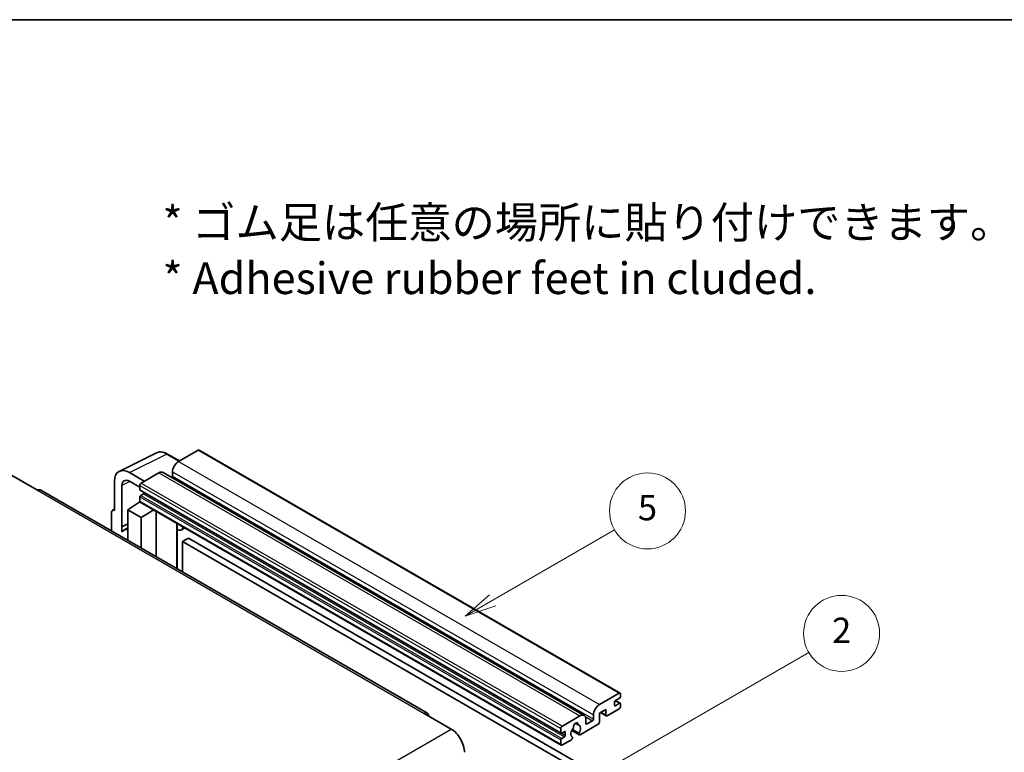
# Model space of a CAD drawing. Units: millimetres. Extents: x 0 to 10822, y 0 to 1405.
# Drawn here: x 256 to 489, y 669 to 843 of the extents above; entities that cross this region are included whole.
import ezdxf

# ---------------------------------------------------------------- set-up
doc = ezdxf.new("R2010")
doc.units = ezdxf.units.MM
doc.header["$LTSCALE"] = 3
for name, color, linetype, lineweight in [('Border (ISO)', 7, 'Continuous', 35), ('Symbol (ISO)', 7, 'Continuous', 18), ('Symbol (TK)', 100, 'Continuous', 18), ('Visible (ISO)', 7, 'Continuous', 35), ('Visible Narrow (ISO)', 7, 'Continuous', 25)]:
    doc.layers.add(name, color=color, linetype=linetype, lineweight=lineweight)
doc.styles.add('Note Text (TK)', font='txt')
doc.styles.add('Note Text (TK2)', font='txt')

# ---------------------------------------------------------------- blocks, each defined once
blk = doc.blocks.new('図面枠 tk図枠')
at = {"layer": 'Border (ISO)'}
blk.add_line((14.5, 289), (405.5, 289), dxfattribs=at)
blk = doc.blocks.new('バルーン5')
at = {"layer": 'Symbol (TK)', "color": 100}
for p, q in [((145.257, 229.291), (162.153, 239.046)), ((145.007, 229.724), (143.092, 228.041)), ((145.257, 229.291), (143.092, 228.041)), ((143.092, 228.041), (145.507, 228.858))]:
    blk.add_line(p, q, dxfattribs=at)
at = {"layer": 'Symbol (TK)'}
blk.add_circle((164.751, 240.546), 3, dxfattribs=at)
at = {"layer": 'Symbol (TK)', "color": 7, "insert": (164.751, 240.528), "char_height": 2, "attachment_point": 5, "style": 'Note Text (TK2)'}
blk.add_mtext('2', dxfattribs=at)
blk = doc.blocks.new('バルーン12')
at = {"layer": 'Symbol (TK)', "color": 100}
for p, q in [((137.21, 243.165), (146.827, 248.717)), ((136.96, 243.598), (135.045, 241.915)), ((137.21, 243.165), (135.045, 241.915)), ((135.045, 241.915), (137.46, 242.732))]:
    blk.add_line(p, q, dxfattribs=at)
at = {"layer": 'Symbol (TK)'}
blk.add_circle((149.425, 250.217), 3, dxfattribs=at)
at = {"layer": 'Symbol (TK)', "color": 7, "insert": (149.425, 250.211), "char_height": 2, "attachment_point": 5, "style": 'Note Text (TK2)'}
blk.add_mtext('5', dxfattribs=at)

msp = doc.modelspace()

# ---------------------------------------------------------------- linework, layer by layer
at = {"layer": 'Visible (ISO)'}
for p, q in [((279.6693, 736.0051), (288.4689, 740.3998)), ((293.9523, 738.4793), (291.1114, 740.1195)), ((298.345, 741.0154), (293.6781, 738.321)), ((298.595, 741.0402), (398.297, 683.4772)), ((253.974, 735.1979), (260.338, 731.5237)), ((285.6171, 733.667), (282.0794, 735.7094)), ((289.0819, 735.6674), (284.9099, 733.2587)), ((290.0819, 735.7664), (389.7839, 678.2034)), ((292.2639, 735.8715), (292.2639, 734.8917)), ((278.546, 733.6694), (278.546, 726.7267)), ((280.3148, 722.846), (280.3148, 732.6457)), ((282.0815, 733.6657), (284.5564, 732.2368)), ((284.5564, 732.6463), (284.5564, 731.6665)), ((352.6583, 678.7298), (261.088, 731.5979)), ((284.5564, 729.9519), (284.5564, 728.9721)), ((284.6185, 731.5292), (384.3206, 673.9662)), ((285.4049, 730.6867), (284.7685, 730.3193)), ((281.728, 726.9309), (284.5882, 728.8212)), ((283.9738, 728.4432), (284.5589, 728.9254)), ((283.9964, 728.4301), (283.9738, 728.4432)), ((283.9738, 728.4432), (283.9738, 728.4152)), ((284.6599, 728.7432), (384.362, 671.1802)), ((277.8389, 726.319), (277.8389, 721.9268)), ((278.0635, 726.7861), (278.546, 727.0271)), ((278.546, 726.7267), (278.5456, 726.727)), ((281.728, 726.9309), (281.728, 719.6814)), ((284.9099, 725.0937), (281.728, 726.9309)), ((284.9099, 725.0937), (287.8431, 726.9054)), ((288.4455, 715.8031), (288.4455, 726.5576)), ((280.3148, 722.846), (281.728, 723.5518)), ((280.3153, 722.8458), (280.3148, 722.846)), ((280.3153, 722.8458), (281.728, 723.5513)), ((280.3153, 721.6759), (280.3153, 722.8458)), ((284.9099, 717.8443), (284.9099, 725.0937)), ((293.3669, 723.4533), (293.5418, 723.6152)), ((293.3686, 723.4549), (293.3686, 712.9607)), ((281.728, 722.6177), (280.7672, 722.063)), ((295.2488, 722.6297), (294.3952, 722.1369)), ((296.0469, 720.2152), (294.6327, 719.3987)), ((294.6327, 712.2309), (294.6327, 719.3987)), ((294.6327, 719.3987), (392.567, 662.8563)), ((296.0469, 720.2152), (393.9812, 663.6728)), ((393.3801, 680.758), (398.047, 683.4524)), ((398.4006, 683.2483), (398.4006, 682.6767)), ((396.9864, 681.3704), (396.9864, 680.6355)), ((398.1885, 682.3093), (397.1985, 681.7378)), ((397.1985, 680.513), (398.1885, 681.0846)), ((397.2157, 681.7477), (398.3385, 681.0994)), ((398.4006, 680.9621), (398.4006, 680.3906)), ((351.9083, 678.6555), (358.2723, 674.9813)), ((394.9358, 679.6149), (393.3801, 678.7167)), ((393.3801, 678.7167), (393.3801, 676.5938)), ((393.6872, 678.894), (395.0186, 678.1254)), ((394.9358, 678.3085), (394.9358, 679.6149)), ((398.047, 679.7782), (395.2186, 678.1452)), ((384.612, 675.6957), (388.7839, 678.1044)), ((387.6752, 676.3464), (388.3649, 675.9483)), ((390.1981, 677.2879), (390.1981, 676.3081)), ((390.4103, 676.1856), (391.7538, 676.9613)), ((391.9659, 677.3287), (391.9659, 678.3085)), ((384.2584, 674.1035), (384.2584, 675.0833)), ((385.107, 674.3485), (384.4706, 673.9811)), ((385.3191, 673.4912), (385.3191, 674.226)), ((386.843, 674.6607), (388.6374, 673.6247)), ((388.5826, 673.9658), (386.9622, 674.9014)), ((393.0973, 676.1039), (388.8374, 673.6445)), ((384.2584, 671.4091), (384.2584, 672.3889)), ((384.4706, 672.7563), (385.107, 673.1237)), ((386.7505, 672.4397), (384.612, 671.205)), ((386.9622, 673.0801), (387.0053, 673.0552))]:
    msp.add_line(p, q, dxfattribs=at)
for centre, major_axis, ratio, start_param, end_param in [((298.345, 740.6072), (0.25, 0.433), 0.57735027, 0, 0.78539816), ((282.0837, 731.622), (-2.503, 4.3354), 0.5766475, 5.49839613, 7.06797448), ((293.6781, 736.688), (-1, -1.7321), 0.57735027, 3.92699082, 5.49778714), ((289.0819, 734.0344), (1, 1.7321), 0.57735027, 0, 0.78539816), ((292.0517, 734.7692), (-0.15, -0.2598), 0.57735027, 1.15447238, 2.35619449), ((282.0837, 731.622), (-1.2515, 2.1677), 0.5766475, 5.49839613, 7.06797448), ((284.9099, 732.8505), (-0.25, -0.433), 0.57735027, 3.92699082, 5.49778714), ((260.338, 730.2989), (0.75, 1.299), 0.57735027, 0, 0.78539816), ((284.7685, 731.789), (-0.15, -0.2598), 0.57735027, 5.49778714, 6.28318531), ((284.7685, 730.0744), (-0.15, -0.2598), 0.57735027, 3.92699082, 5.49778714), ((285.4049, 730.9317), (-0.15, -0.2598), 0.57735027, 0.78539816, 1.99787491), ((284.9099, 729.1762), (-0.25, -0.433), 0.57735027, 5.49778714, 6.28318531), ((278.5464, 725.9095), (-0.5006, 0.8671), 0.5766475, 5.49839613, 7.06797448), ((292.8686, 723.6734), (-0.4996, 0.2183), 0.0957488, 2.43291877, 3.09977496), ((293.3952, 723.869), (1, -1.7321), 0.57735027, 5.47896434, 6.96484411), ((283.1422, 717.9494), (-2.375, 4.1136), 0.57735027, 5.93239267, 6.4981299), ((398.047, 683.0442), (0.25, 0.433), 0.57735027, 5.49778714, 7.06858347), ((397.1985, 681.4928), (-0.15, -0.2598), 0.57735027, 3.92699082, 5.49778714), ((398.1885, 682.5543), (-0.15, -0.2598), 0.57735027, 0.78539816, 2.35619449), ((398.1885, 680.8396), (0.15, 0.2598), 0.57735027, 5.49778714, 7.06858347), ((351.9083, 677.4308), (0.75, 1.299), 0.57735027, 5.49778714, 7.06858347), ((393.3801, 679.125), (1, 1.7321), 0.57735027, 0.78539816, 2.35619449), ((397.1985, 680.758), (-0.15, -0.2598), 0.57735027, 5.49778714, 7.06858347), ((398.047, 680.1864), (-0.25, -0.433), 0.57735027, 0.78539816, 2.35619449), ((387.794, 675.8182), (0.375, 0.6495), 0.57735027, 5.4356982, 8.70146874), ((388.7839, 676.4714), (1, 1.7321), 0.57735027, 5.49778714, 7.06858347), ((390.4103, 676.4305), (-0.15, -0.2598), 0.57735027, 5.49778714, 7.06858347), ((391.7538, 677.2062), (0.15, 0.2598), 0.57735027, 3.92699082, 5.49778714), ((393.0973, 676.4305), (-0.2, -0.3464), 0.57735027, 0.78539816, 2.35619449), ((395.2186, 678.4718), (-0.2, -0.3464), 0.57735027, 5.49778714, 7.06858347), ((358.2723, 671.307), (2.25, -3.8971), 0.57735027, 0.78539816, 2.35619449), ((384.612, 675.2875), (0.25, 0.433), 0.57735027, 0.78539816, 2.35619449), ((384.4706, 674.226), (-0.15, -0.2598), 0.57735027, 5.49778714, 7.06858347), ((385.107, 674.1035), (0.15, 0.2598), 0.57735027, 5.49778714, 7.06858347), ((387.794, 674.471), (-0.8105, -1.4038), 0.57735027, 4.44838985, 6.30980171), ((387.0529, 675.3371), (-0.15, -0.2598), 0.57735027, 1.71584878, 2.41828344), ((388.535, 676.1928), (-0.15, -0.2598), 0.57735027, 5.4356982, 6.13813286), ((387.794, 674.471), (0.8105, 1.4038), 0.57735027, 4.68577258, 6.54718444), ((388.8374, 673.9711), (-0.2, -0.3464), 0.57735027, 5.04863368, 7.06858347), ((384.4706, 672.5114), (0.15, 0.2598), 0.57735027, 0.78539816, 2.35619449), ((385.107, 673.3687), (0.15, 0.2598), 0.57735027, 3.92699082, 5.49778714), ((386.7505, 672.7663), (0.2, 0.3464), 0.57735027, 3.92699082, 5.9469406), ((384.612, 671.6132), (-0.25, -0.433), 0.57735027, 5.49778714, 7.06858347)]:
    msp.add_ellipse(centre, major_axis=major_axis, ratio=ratio, start_param=start_param, end_param=end_param, dxfattribs=at)
msp.add_open_spline([(291.1114, 740.1195), (290.9335, 740.2222), (290.7534, 740.3107), (290.3916, 740.4565), (290.2097, 740.5137), (289.8467, 740.5936), (289.6655, 740.6162), (289.3078, 740.6231), (289.1312, 740.6073), (288.7892, 740.5344), (288.624, 740.4773), (288.4689, 740.3998)], degree=3, knots=[-0.784789176, -0.784789176, -0.784789176, -0.784789176, -0.634804167, -0.634804167, -0.484819157, -0.484819157, -0.334834148, -0.334834148, -0.184849139, -0.184849139, -0.03486413, -0.03486413, -0.03486413, -0.03486413], dxfattribs=at)
at = {"layer": 'Visible Narrow (ISO)'}
for p, q in [((282.0794, 735.7094), (290.8737, 740.1016)), ((290.8737, 740.1016), (293.8179, 738.4017)), ((298.345, 741.0154), (398.047, 683.4524)), ((293.6781, 738.321), (393.3801, 680.758)), ((289.0819, 735.6674), (388.7839, 678.1044)), ((292.2639, 735.8715), (391.9659, 678.3085)), ((292.2639, 734.8917), (391.9659, 677.3287)), ((282.2094, 733.5919), (280.3148, 732.6457)), ((284.5564, 732.6463), (384.2584, 675.0833)), ((284.9099, 733.2587), (384.612, 675.6957)), ((260.338, 731.5237), (351.9083, 678.6555)), ((284.5564, 731.6665), (384.2584, 674.1035)), ((284.5564, 729.9519), (384.2584, 672.3889)), ((284.7685, 730.3193), (384.4706, 672.7563)), ((285.4049, 730.6867), (385.107, 673.1237)), ((284.5564, 728.9721), (384.2584, 671.4091)), ((278.5456, 726.727), (278.546, 726.7272)), ((293.2343, 723.4765), (293.4447, 723.6713)), ((293.2343, 723.4765), (293.2343, 713.0383)), ((397.1369, 681.6917), (398.1885, 681.0846)), ((393.8044, 678.9617), (394.9358, 678.3085)), ((396.9864, 680.6355), (397.1985, 680.513)), ((387.7611, 676.4104), (388.3233, 676.0858)), ((390.0364, 677.9528), (391.7538, 676.9613)), ((390.1981, 676.3081), (390.4103, 676.1856)), ((266.7019, 622.1131), (358.2723, 674.9813)), ((384.4706, 673.9811), (385.3191, 673.4912)), ((385.107, 674.3485), (385.3191, 674.226))]:
    msp.add_line(p, q, dxfattribs=at)
for centre, major_axis, ratio, start_param, end_param in [((290.8653, 736.0077), (-2.4763, 4.3494), 0.57677384, 5.50187364, 6.25179868), ((290.8614, 739.6864), (0.25, 0.433), 0.57735027, 0, 0.75049158)]:
    msp.add_ellipse(centre, major_axis=major_axis, ratio=ratio, start_param=start_param, end_param=end_param, dxfattribs=at)

# ---------------------------------------------------------------- block references
at = {"xscale": 3, "yscale": 3, "zscale": 3}
msp.add_blockref('図面枠 tk図枠', (-43.5, -24), dxfattribs=at)
at = {"layer": 'Symbol (TK)', "xscale": 3, "yscale": 3, "zscale": 3}
for name in ['バルーン12', 'バルーン5']:
    msp.add_blockref(name, (-43.5, -24), dxfattribs=at)

# ---------------------------------------------------------------- texts
at = {"layer": 'Symbol (ISO)', "color": 7, "insert": (289.9255, 788.3782), "char_height": 7.5, "width": 208.464918, "attachment_point": 4, "line_spacing_factor": 1.058182, "style": 'Note Text (TK)'}
msp.add_mtext('{\\fＭＳ Ｐゴシック|b0|i0;* ゴム足は任意の場所に貼り付けできます。\\P\\fＭＳ Ｐゴシック|b0|i0;* Adhesive rubber feet in cluded.}', dxfattribs=at)

doc.saveas('drawing.dxf')
